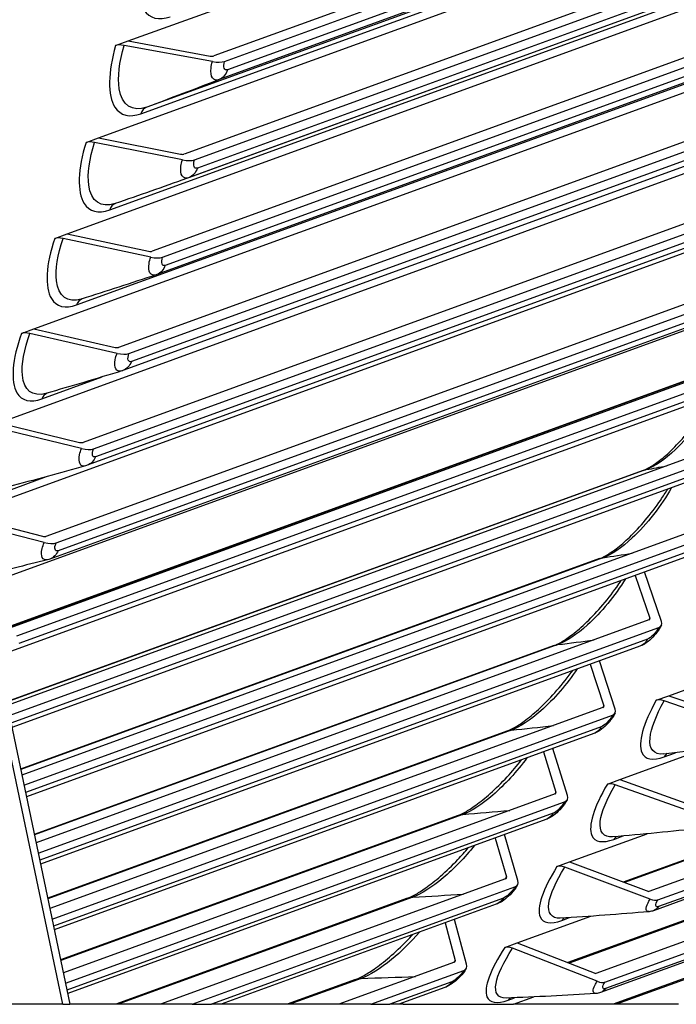
# Model space of a CAD drawing. Units: inches. Extents: x -11 to 100, y -8 to 46.
# Drawn here: x 87 to 90, y 24 to 29 of the extents above; entities that cross this region are included whole.
import ezdxf

# ---------------------------------------------------------------- set-up
doc = ezdxf.new("R2010")
doc.units = ezdxf.units.IN
doc.header["$MEASUREMENT"] = 0
doc.layers.add('PV', color=250, linetype='Continuous')

msp = doc.modelspace()

# ---------------------------------------------------------------- linework, layer by layer
at = {"layer": 'PV'}
for p, q in [((87.0481, 24.4161), (83.729, 40.2156)), ((83.7651, 40.2156), (87.0842, 24.4161)), ((87.3758, 29.2524), (91.5752, 30.7786)), ((91.6744, 30.5827), (87.8071, 29.1772)), ((87.8602, 29.1501), (91.7274, 30.5556)), ((91.6805, 30.4909), (87.8756, 29.108)), ((91.6378, 30.4414), (87.8328, 29.0585)), ((91.2756, 30.3036), (87.4706, 28.9207)), ((87.2274, 28.7656), (91.4268, 30.2919)), ((87.4403, 28.8871), (91.2453, 30.27)), ((91.5241, 30.0899), (87.6569, 28.6844)), ((87.7096, 28.6561), (91.5768, 30.0616)), ((91.5289, 29.9974), (87.7239, 28.6145)), ((91.4739, 29.945), (87.6689, 28.5621)), ((91.4852, 29.9491), (87.6802, 28.5662)), ((87.0698, 28.2838), (91.2692, 29.8101)), ((87.2836, 28.4048), (91.0886, 29.7877)), ((91.3646, 29.6021), (87.4973, 28.1966)), ((87.5496, 28.167), (91.4169, 29.5726)), ((91.3247, 29.4623), (87.5197, 28.0794)), ((91.3679, 29.5089), (87.563, 28.126)), ((86.903, 27.8072), (91.1024, 29.3335)), ((87.1178, 27.9277), (90.9228, 29.3106)), ((87.3135, 29.2297), (87.3758, 29.2524)), ((87.7997, 29.1494), (87.356, 29.2303)), ((87.3758, 29.2524), (87.7891, 29.177)), ((91.1957, 29.1195), (87.3285, 27.714)), ((87.3803, 27.6833), (91.2476, 29.0888)), ((91.1977, 29.0257), (87.3927, 27.6428)), ((91.155, 28.9809), (87.35, 27.598)), ((86.7271, 27.336), (90.9265, 28.8623)), ((87.1652, 28.743), (87.2274, 28.7656)), ((87.6492, 28.6559), (87.2075, 28.7431)), ((87.2274, 28.7656), (87.6389, 28.6843)), ((91.0176, 28.6424), (87.1504, 27.2369)), ((87.2018, 27.205), (91.0691, 28.6105)), ((91.0182, 28.5481), (87.2132, 27.1652)), ((90.9761, 28.5049), (87.1712, 27.122)), ((86.5668, 26.8793), (90.7416, 28.3966)), ((87.0075, 28.2612), (87.0698, 28.2838)), ((87.0698, 28.2838), (87.4794, 28.1967)), ((87.4895, 28.1674), (87.0498, 28.261)), ((90.8304, 28.171), (86.9632, 26.7654)), ((87.0142, 26.7324), (90.8814, 28.1379)), ((90.7882, 28.0345), (86.9832, 26.6516)), ((90.8295, 28.0761), (87.0246, 26.6932)), ((86.6428, 26.5175), (90.5478, 27.9368)), ((86.8408, 27.7846), (86.903, 27.8072)), ((87.3204, 27.6842), (86.8829, 27.784)), ((86.903, 27.8072), (87.3106, 27.7143)), ((90.6342, 27.7054), (86.767, 26.2998)), ((86.8175, 26.2656), (90.6847, 27.6712)), ((90.6319, 27.61), (86.8269, 26.2271)), ((90.1747, 27.546), (86.7486, 26.3008)), ((90.1875, 27.5496), (86.7502, 26.3003)), ((90.5912, 27.5701), (86.7862, 26.1872)), ((86.9428, 27.4559), (87.2452, 27.5658)), ((87.1421, 27.2065), (86.7069, 27.3124)), ((86.7271, 27.336), (87.1326, 27.2373)), ((90.429, 27.2458), (86.7692, 25.9157)), ((86.7796, 25.866), (90.479, 27.2105)), ((90.4252, 27.15), (86.7876, 25.8279)), ((89.9636, 27.0965), (86.7653, 25.9341)), ((89.9787, 27.1006), (86.7656, 25.9328)), ((90.3852, 27.1118), (86.7922, 25.8059)), ((86.7589, 26.9897), (86.9669, 27.0653)), ((86.5701, 26.8631), (86.9455, 26.766)), ((86.9546, 26.7344), (86.5766, 26.8322)), ((90.215, 26.7926), (86.8425, 25.5669)), ((86.8531, 25.5163), (90.2644, 26.7561)), ((90.2097, 26.6963), (86.8609, 25.4792)), ((89.7439, 26.6535), (86.8362, 25.5967)), ((89.7612, 26.6579), (86.8366, 25.595)), ((90.1704, 26.6597), (86.8652, 25.4584)), ((89.9222, 26.5695), (89.9963, 26.3548)), ((90.0548, 26.3386), (89.9692, 26.5866)), ((93.8332, 26.3783), (89.9906, 24.9817)), ((89.9921, 26.3458), (86.9139, 25.227)), ((86.9247, 25.1756), (90.0411, 26.3082)), ((93.3609, 26.3007), (89.863, 25.0294)), ((93.3877, 26.3061), (89.8689, 25.0272)), ((90.0371, 24.9399), (93.8114, 26.3117)), ((89.9854, 26.2491), (86.9323, 25.1395)), ((93.7693, 26.2505), (90.0154, 24.8862)), ((93.7832, 26.2669), (90.04, 24.9065)), ((89.5155, 26.217), (86.9052, 25.2683)), ((89.5351, 26.2217), (86.9057, 25.2661)), ((89.9469, 26.2141), (86.9364, 25.1199)), ((89.6968, 26.1232), (89.7648, 25.9149)), ((89.823, 25.8979), (89.7439, 26.1403)), ((90.0917, 25.9653), (90.5348, 26.1264)), ((93.568, 25.9667), (89.7254, 24.5702)), ((90.029, 25.9426), (90.0917, 25.9653)), ((90.0917, 25.9653), (90.496, 25.8269)), ((89.7606, 25.9057), (86.9833, 24.8963)), ((93.1202, 25.9054), (89.5907, 24.6226)), ((90.5041, 25.7904), (90.0687, 25.9394)), ((86.9943, 24.844), (89.809, 25.867)), ((93.0911, 25.9), (89.584, 24.6253)), ((89.7712, 24.5273), (93.5456, 25.8991)), ((93.5165, 25.8551), (89.7733, 24.4947)), ((89.7523, 25.8086), (87.0017, 24.8089)), ((93.5025, 25.8395), (89.7493, 24.4754)), ((89.2787, 25.7873), (86.9723, 24.949)), ((89.3006, 25.7923), (86.9728, 24.9463)), ((89.7147, 25.7752), (87.0055, 24.7906)), ((89.4627, 25.6836), (89.5248, 25.4817)), ((89.5826, 25.464), (89.5097, 25.7007)), ((89.8462, 25.5444), (90.2601, 25.6948)), ((90.0686, 25.6589), (90.1246, 25.6792)), ((89.7835, 25.5216), (89.8462, 25.5444)), ((90.2551, 25.3634), (89.823, 25.5181)), ((92.8448, 25.5124), (89.8285, 24.4161)), ((89.8462, 25.5444), (90.2475, 25.4007)), ((89.5206, 25.4724), (87.0509, 24.5748)), ((92.8134, 25.5069), (89.8122, 24.4161)), ((87.062, 24.5218), (89.5683, 25.4327)), ((89.0334, 25.3646), (87.0374, 24.6391)), ((89.0576, 25.3698), (87.0381, 24.6358)), ((89.5108, 25.375), (87.0692, 24.4876)), ((89.474, 25.3432), (87.0728, 24.4705)), ((89.3337, 25.0372), (89.2668, 25.2679)), ((89.5925, 25.1306), (89.9824, 25.2723)), ((89.8157, 25.2443), (89.8626, 25.2613)), ((89.2198, 25.2508), (89.2764, 25.0557)), ((89.5298, 25.1078), (89.5925, 25.1306)), ((89.5925, 25.1306), (89.9906, 24.9817)), ((89.9977, 24.9437), (89.5691, 25.104)), ((89.272, 25.0462), (87.5383, 24.4161)), ((87.6976, 24.4161), (89.3191, 25.0054)), ((88.7799, 24.949), (87.3137, 24.4161)), ((88.8064, 24.9543), (87.3255, 24.4161)), ((89.2607, 24.9485), (87.7957, 24.4161)), ((89.2248, 24.9182), (87.8433, 24.4161)), ((88.9683, 24.8249), (89.0195, 24.6368)), ((89.0765, 24.6177), (89.0153, 24.8421)), ((89.3306, 24.7241), (89.7004, 24.8585)), ((89.5547, 24.8371), (89.5936, 24.8512)), ((89.2679, 24.7013), (89.3306, 24.7241)), ((89.3306, 24.7241), (89.7254, 24.5702)), ((89.7321, 24.5315), (89.307, 24.6972)), ((89.0151, 24.6272), (88.4342, 24.4161)), ((88.5958, 24.4161), (89.0616, 24.5854)), ((88.5182, 24.5407), (88.1754, 24.4161)), ((88.547, 24.5461), (88.1892, 24.4161)), ((89.0022, 24.5293), (88.6907, 24.4161)), ((88.9673, 24.5004), (88.7351, 24.4161)), ((88.7572, 24.4161), (88.7553, 24.4234)), ((89.2856, 24.4373), (89.3175, 24.4489)), ((89.311, 24.4161), (89.4132, 24.4532)), ((87.0481, 24.4161), (84.1887, 24.4161)), ((87.0481, 24.4161), (87.0842, 24.4161)), ((87.3137, 24.4161), (87.0842, 24.4161)), ((87.3255, 24.4161), (87.3137, 24.4161)), ((87.5383, 24.4161), (87.3255, 24.4161)), ((87.6976, 24.4161), (87.5383, 24.4161)), ((87.6976, 24.4161), (87.7957, 24.4161)), ((87.8433, 24.4161), (87.7957, 24.4161)), ((88.1754, 24.4161), (87.8433, 24.4161)), ((88.1892, 24.4161), (88.1754, 24.4161)), ((88.4342, 24.4161), (88.1892, 24.4161)), ((88.5958, 24.4161), (88.4342, 24.4161)), ((88.5958, 24.4161), (88.6907, 24.4161)), ((88.7351, 24.4161), (88.6907, 24.4161)), ((88.7572, 24.4161), (88.7351, 24.4161)), ((88.7572, 24.4161), (89.311, 24.4161)), ((89.8122, 24.4161), (89.311, 24.4161)), ((89.8285, 24.4161), (89.8122, 24.4161)), ((90.1397, 24.4161), (89.8285, 24.4161))]:
    msp.add_line(p, q, dxfattribs=at)
for centre, major_axis, ratio, start_param, end_param in [((87.3666, 29.2026), (-0.063, 0.0185), 0.372585, 4.98915, 5.814514), ((87.7846, 29.1887), (0.0267, -0.0078), 0.372585, 4.98915, 5.814514), ((87.7846, 29.1887), (-0.0897, 0.0264), 0.372585, 1.847557, 2.672921), ((87.2178, 28.7147), (-0.0626, 0.0198), 0.381276, 4.996764, 5.822128), ((87.6345, 28.6964), (0.0265, -0.0084), 0.381276, 4.996764, 5.822128), ((87.6345, 28.6964), (-0.0891, 0.0282), 0.381276, 1.855171, 2.680535), ((87.0598, 28.2317), (-0.0622, 0.021), 0.3898, 5.004611, 5.829975), ((87.4751, 28.2091), (0.0264, -0.0089), 0.3898, 5.004611, 5.829975), ((87.4751, 28.2091), (-0.0885, 0.03), 0.3898, 1.863019, 2.688383), ((86.8927, 27.7539), (-0.0617, 0.0223), 0.398153, 5.012693, 5.838057), ((87.3064, 27.727), (0.0262, -0.0095), 0.398153, 5.012693, 5.838057), ((87.3064, 27.727), (-0.0879, 0.0318), 0.398153, 1.8711, 2.696464), ((87.1286, 27.2504), (0.026, -0.01), 0.406332, 5.021009, 5.846373), ((87.1286, 27.2504), (-0.0872, 0.0336), 0.406332, 1.879417, 2.704781), ((86.9416, 26.7795), (0.0258, -0.0105), 0.414332, 5.02956, 5.854924), ((86.9416, 26.7795), (-0.0865, 0.0354), 0.414332, 1.887967, 2.713331), ((89.9714, 26.3617), (0.0248, -0.0127), 0.444487, 5.89146, 6.716824), ((89.9714, 26.3617), (0.0832, -0.0426), 0.444487, 5.89146, 6.716824), ((89.7401, 25.9221), (0.0245, -0.0132), 0.451546, 5.901174, 6.726537), ((90.0768, 25.9028), (-0.0571, 0.0324), 0.458409, 5.104108, 5.911116), ((89.7401, 25.9221), (0.0822, -0.0444), 0.451546, 5.901174, 6.726537), ((89.8307, 25.4808), (-0.0563, 0.0337), 0.46507, 5.114278, 5.921286), ((89.5003, 25.4893), (0.0242, -0.0138), 0.458409, 5.911116, 6.73648), ((89.5003, 25.4893), (0.0813, -0.0462), 0.458409, 5.911116, 6.73648), ((89.5763, 25.066), (-0.0556, 0.0349), 0.471527, 5.124673, 5.931681), ((89.252, 25.0635), (0.0239, -0.0143), 0.46507, 5.921286, 6.74665), ((89.252, 25.0635), (0.0802, -0.048), 0.46507, 5.921286, 6.74665), ((89.9906, 24.9817), (0.0556, -0.0349), 0.471527, 5.124673, 5.931681), ((89.3138, 24.6585), (-0.0548, 0.0362), 0.477778, 5.13529, 5.942298), ((88.9954, 24.6449), (0.0236, -0.0148), 0.471527, 5.931681, 6.757045), ((88.9954, 24.6449), (0.0791, -0.0497), 0.471527, 5.931681, 6.757045), ((89.7254, 24.5702), (0.0548, -0.0362), 0.477778, 5.13529, 5.942298)]:
    msp.add_ellipse(centre, major_axis=major_axis, ratio=ratio, start_param=start_param, end_param=end_param, dxfattribs=at)
for points, knots in [([(87.4526, 29.7212), (87.4159, 29.5863), (87.4167, 29.4674), (87.4558, 29.4083), (87.4839, 29.3658), (87.5309, 29.3537), (87.5877, 29.3744)], [-1.570796, -1.570796, -1.570796, -1.570796, -0.656696, -0.656696, -0.656696, 0, 0, 0, 0]), ([(87.3135, 29.2297), (87.2742, 29.096), (87.2726, 28.9784), (87.3101, 28.9201), (87.3371, 28.8782), (87.3835, 28.8665), (87.4403, 28.8871)], [-1.570796, -1.570796, -1.570796, -1.570796, -0.656696, -0.656696, -0.656696, 0, 0, 0, 0]), ([(87.4706, 28.9207), (87.3974, 28.8941), (87.3445, 28.9293), (87.3314, 29.013), (87.3226, 29.0694), (87.3315, 29.1467), (87.356, 29.2303)], [1.570796, 1.570796, 1.570796, 1.570796, 2.508686, 2.508686, 2.508686, 3.141593, 3.141593, 3.141593, 3.141593]), ([(87.8328, 29.0585), (87.8041, 29.0481), (87.7871, 29.0731), (87.7927, 29.1171), (87.794, 29.1272), (87.7964, 29.1381), (87.7997, 29.1494)], [1.570796, 1.570796, 1.570796, 1.570796, 2.849363, 2.849363, 2.849363, 3.141593, 3.141593, 3.141593, 3.141593]), ([(87.1652, 28.743), (87.1233, 28.6106), (87.1192, 28.4944), (87.1552, 28.4369), (87.181, 28.3956), (87.2268, 28.3842), (87.2836, 28.4048)], [-1.570796, -1.570796, -1.570796, -1.570796, -0.656696, -0.656696, -0.656696, 0, 0, 0, 0]), ([(87.3108, 28.4363), (87.2396, 28.4122), (87.1894, 28.447), (87.1785, 28.5282), (87.171, 28.584), (87.1814, 28.6604), (87.2075, 28.7431)], [1.587262, 1.587262, 1.587262, 1.587262, 2.508686, 2.508686, 2.508686, 3.141593, 3.141593, 3.141593, 3.141593]), ([(87.6802, 28.5662), (87.6515, 28.5557), (87.6351, 28.5804), (87.6417, 28.624), (87.6432, 28.634), (87.6457, 28.6447), (87.6492, 28.6559)], [1.570796, 1.570796, 1.570796, 1.570796, 2.849363, 2.849363, 2.849363, 3.141593, 3.141593, 3.141593, 3.141593]), ([(87.0075, 28.2612), (86.9632, 28.1302), (86.9566, 28.0154), (86.991, 27.9588), (87.0158, 27.9181), (87.061, 27.907), (87.1178, 27.9277)], [-1.570796, -1.570796, -1.570796, -1.570796, -0.656696, -0.656696, -0.656696, 0, 0, 0, 0]), ([(87.1412, 27.9568), (87.0725, 27.9356), (87.0253, 27.9699), (87.0164, 28.0485), (87.0101, 28.1035), (87.0221, 28.1791), (87.0498, 28.261)], [1.606286, 1.606286, 1.606286, 1.606286, 2.508686, 2.508686, 2.508686, 3.141593, 3.141593, 3.141593, 3.141593]), ([(87.517, 28.0785), (87.4891, 28.0692), (87.4739, 28.0934), (87.4813, 28.1359), (87.483, 28.1457), (87.4857, 28.1564), (87.4895, 28.1674)], [1.589331, 1.589331, 1.589331, 1.589331, 2.849363, 2.849363, 2.849363, 3.141593, 3.141593, 3.141593, 3.141593]), ([(86.8408, 27.7846), (86.7939, 27.6551), (86.7849, 27.5416), (86.8178, 27.4859), (86.8415, 27.4459), (86.8861, 27.4353), (86.9428, 27.4559)], [-1.570796, -1.570796, -1.570796, -1.570796, -0.656696, -0.656696, -0.656696, 0, 0, 0, 0]), ([(86.9627, 27.4829), (86.8964, 27.4644), (86.8521, 27.4982), (86.8451, 27.574), (86.8401, 27.6283), (86.8536, 27.703), (86.8829, 27.784)], [1.625121, 1.625121, 1.625121, 1.625121, 2.508686, 2.508686, 2.508686, 3.141593, 3.141593, 3.141593, 3.141593]), ([(87.3445, 27.5961), (87.3174, 27.5879), (87.3035, 27.6116), (87.3115, 27.653), (87.3134, 27.6628), (87.3164, 27.6733), (87.3204, 27.6842)], [1.608212, 1.608212, 1.608212, 1.608212, 2.849363, 2.849363, 2.849363, 3.141593, 3.141593, 3.141593, 3.141593]), ([(89.9636, 27.0965), (89.9714, 27.0994), (89.983, 27.1047), (90.0107, 27.1208), (90.0274, 27.1322), (90.0661, 27.1622), (90.0889, 27.1822), (90.1372, 27.2298), (90.1633, 27.2584), (90.2147, 27.3211), (90.2404, 27.3561), (90.28, 27.4165), (90.2954, 27.4423), (90.3093, 27.4677)], [0, 0, 0, 0, 0.0807276, 0.0807276, 0.1676364, 0.1676364, 0.2711888, 0.2711888, 0.3869516, 0.3869516, 0.5100052, 0.5100052, 0.5982099, 0.5982099, 0.5982099, 0.5982099]), ([(90.3263, 27.4739), (90.2772, 27.3766), (90.201, 27.2735), (90.1246, 27.2009), (90.0724, 27.1513), (90.0208, 27.1159), (89.9787, 27.1006)], [1.64958, 1.64958, 1.64958, 1.64958, 2.536254, 2.536254, 2.536254, 3.141593, 3.141593, 3.141593, 3.141593]), ([(87.1629, 27.1193), (87.1367, 27.1122), (87.1239, 27.1354), (87.1326, 27.1756), (87.1347, 27.1853), (87.1379, 27.1957), (87.1421, 27.2065)], [1.626909, 1.626909, 1.626909, 1.626909, 2.849363, 2.849363, 2.849363, 3.141593, 3.141593, 3.141593, 3.141593]), ([(89.7439, 26.6535), (89.7519, 26.6564), (89.7637, 26.6618), (89.7919, 26.678), (89.8089, 26.6894), (89.8485, 26.7195), (89.8718, 26.7396), (89.9213, 26.7871), (89.9481, 26.8157), (90.0008, 26.8781), (90.0272, 26.9129), (90.0634, 26.9661), (90.0752, 26.9847), (90.0863, 27.0031)], [0, 0, 0, 0, 0.0808186, 0.0808186, 0.1682489, 0.1682489, 0.2726903, 0.2726903, 0.389332, 0.389332, 0.513118, 0.513118, 0.5777551, 0.5777551, 0.5777551, 0.5777551]), ([(90.1054, 27.0101), (90.0545, 26.9192), (89.9812, 26.8251), (89.9082, 26.7574), (89.8553, 26.7084), (89.8033, 26.6732), (89.7612, 26.6579)], [1.701331, 1.701331, 1.701331, 1.701331, 2.536254, 2.536254, 2.536254, 3.141593, 3.141593, 3.141593, 3.141593]), ([(86.9721, 26.6483), (86.9468, 26.6421), (86.9351, 26.6648), (86.9446, 26.7039), (86.9469, 26.7134), (86.9503, 26.7237), (86.9546, 26.7344)], [1.645417, 1.645417, 1.645417, 1.645417, 2.849363, 2.849363, 2.849363, 3.141593, 3.141593, 3.141593, 3.141593]), ([(89.874, 26.5521), (89.8222, 26.4681), (89.7523, 26.3829), (89.6833, 26.3204), (89.6297, 26.2719), (89.5772, 26.237), (89.5351, 26.2217)], [1.756479, 1.756479, 1.756479, 1.756479, 2.536254, 2.536254, 2.536254, 3.141593, 3.141593, 3.141593, 3.141593]), ([(89.5155, 26.217), (89.5238, 26.22), (89.5358, 26.2255), (89.5645, 26.2418), (89.582, 26.2533), (89.6223, 26.2835), (89.6462, 26.3036), (89.6969, 26.3511), (89.7244, 26.3796), (89.7784, 26.4418), (89.8056, 26.4764), (89.8378, 26.522), (89.8453, 26.5331), (89.8525, 26.5441)], [0, 0, 0, 0, 0.0810172, 0.0810172, 0.1690572, 0.1690572, 0.2744491, 0.2744491, 0.3920059, 0.3920059, 0.5165427, 0.5165427, 0.5558208, 0.5558208, 0.5558208, 0.5558208]), ([(90.0546, 26.3191), (90.0469, 26.3042), (90.0371, 26.2892), (90.0168, 26.2641), (90.0065, 26.2532), (89.9848, 26.2344), (89.9731, 26.2262), (89.956, 26.2177), (89.9515, 26.2158), (89.9469, 26.2141)], [0, 0, 0, 0, 0.0507148, 0.0507148, 0.0938433, 0.0938433, 0.1378748, 0.1378748, 0.152983, 0.152983, 0.152983, 0.152983]), ([(89.2787, 25.7873), (89.2872, 25.7904), (89.2994, 25.796), (89.3288, 25.8124), (89.3466, 25.824), (89.3879, 25.8543), (89.4123, 25.8744), (89.4642, 25.9219), (89.4924, 25.9504), (89.5478, 26.0123), (89.5757, 26.0467), (89.6032, 26.0844), (89.6056, 26.0876), (89.6079, 26.0909)], [0, 0, 0, 0, 0.081323, 0.081323, 0.1700618, 0.1700618, 0.2764656, 0.2764656, 0.3949721, 0.3949721, 0.5202766, 0.5202766, 0.5320622, 0.5320622, 0.5320622, 0.5320622]), ([(89.632, 26.0998), (89.5803, 26.0233), (89.5144, 25.9472), (89.4498, 25.8901), (89.3955, 25.8422), (89.3426, 25.8076), (89.3006, 25.7923)], [1.815609, 1.815609, 1.815609, 1.815609, 2.536254, 2.536254, 2.536254, 3.141593, 3.141593, 3.141593, 3.141593]), ([(90.029, 25.9426), (89.963, 25.8265), (89.9351, 25.7267), (89.9565, 25.6795), (89.9718, 25.6455), (90.0118, 25.6382), (90.0686, 25.6589)], [-1.570796, -1.570796, -1.570796, -1.570796, -0.656696, -0.656696, -0.656696, 0, 0, 0, 0]), ([(90.0651, 25.6729), (90.0171, 25.6682), (89.9919, 25.6965), (89.9973, 25.7529), (90.0019, 25.8004), (90.0274, 25.8667), (90.0687, 25.9394)], [1.756324, 1.756324, 1.756324, 1.756324, 2.508255, 2.508255, 2.508255, 3.141593, 3.141593, 3.141593, 3.141593]), ([(89.8224, 25.8777), (89.8144, 25.863), (89.8044, 25.8483), (89.7838, 25.8236), (89.7734, 25.8131), (89.7517, 25.7947), (89.7401, 25.7868), (89.7234, 25.7786), (89.7191, 25.7768), (89.7147, 25.7752)], [0, 0, 0, 0, 0.0505637, 0.0505637, 0.0932328, 0.0932328, 0.1366932, 0.1366932, 0.1511066, 0.1511066, 0.1511066, 0.1511066]), ([(89.0334, 25.3646), (89.0422, 25.3678), (89.0547, 25.3734), (89.0847, 25.39), (89.1029, 25.4016), (89.1451, 25.4321), (89.1702, 25.4523), (89.2234, 25.4998), (89.2522, 25.5283), (89.3048, 25.5854), (89.3293, 25.6142), (89.3521, 25.6434)], [0, 0, 0, 0, 0.081736, 0.081736, 0.1712638, 0.1712638, 0.2787402, 0.2787402, 0.3982293, 0.3982293, 0.5060718, 0.5060718, 0.5060718, 0.5060718]), ([(89.3792, 25.6534), (89.3286, 25.5849), (89.2676, 25.5181), (89.2079, 25.4667), (89.1529, 25.4193), (89.0997, 25.3851), (89.0576, 25.3698)], [1.87947, 1.87947, 1.87947, 1.87947, 2.536254, 2.536254, 2.536254, 3.141593, 3.141593, 3.141593, 3.141593]), ([(89.7835, 25.5216), (89.7153, 25.4075), (89.6852, 25.3096), (89.7051, 25.2636), (89.7195, 25.2305), (89.7589, 25.2237), (89.8157, 25.2443)], [-1.570796, -1.570796, -1.570796, -1.570796, -0.656696, -0.656696, -0.656696, 0, 0, 0, 0]), ([(89.8095, 25.257), (89.764, 25.2536), (89.7411, 25.2811), (89.7477, 25.335), (89.7534, 25.3815), (89.7803, 25.4466), (89.823, 25.5181)], [1.773703, 1.773703, 1.773703, 1.773703, 2.508255, 2.508255, 2.508255, 3.141593, 3.141593, 3.141593, 3.141593]), ([(89.5816, 25.4431), (89.5734, 25.4286), (89.563, 25.4142), (89.5422, 25.3901), (89.5317, 25.3798), (89.5101, 25.362), (89.4986, 25.3543), (89.4823, 25.3464), (89.4782, 25.3447), (89.474, 25.3432)], [0, 0, 0, 0, 0.0503789, 0.0503789, 0.0925629, 0.0925629, 0.1354179, 0.1354179, 0.1492141, 0.1492141, 0.1492141, 0.1492141]), ([(89.1153, 25.213), (89.0672, 25.1532), (89.0118, 25.0957), (88.9578, 25.0503), (88.9021, 25.0035), (88.8485, 24.9696), (88.8064, 24.9543)], [1.949044, 1.949044, 1.949044, 1.949044, 2.536254, 2.536254, 2.536254, 3.141593, 3.141593, 3.141593, 3.141593]), ([(88.7799, 24.949), (88.789, 24.9523), (88.8018, 24.958), (88.8324, 24.9748), (88.851, 24.9865), (88.8943, 25.0171), (88.9199, 25.0374), (88.9744, 25.085), (89.004, 25.1134), (89.0502, 25.1621), (89.0678, 25.1817), (89.0848, 25.2017)], [0, 0, 0, 0, 0.0822566, 0.0822566, 0.1726648, 0.1726648, 0.2812738, 0.2812738, 0.4017766, 0.4017766, 0.4775548, 0.4775548, 0.4775548, 0.4775548]), ([(89.5298, 25.1078), (89.4593, 24.9957), (89.427, 24.8997), (89.4456, 24.8549), (89.459, 24.8227), (89.4979, 24.8164), (89.5547, 24.8371)], [-1.570796, -1.570796, -1.570796, -1.570796, -0.656696, -0.656696, -0.656696, 0, 0, 0, 0]), ([(89.546, 24.8485), (89.5029, 24.8462), (89.4821, 24.8728), (89.4898, 24.9244), (89.4967, 24.9699), (89.525, 25.0337), (89.5691, 25.104)], [1.790853, 1.790853, 1.790853, 1.790853, 2.508255, 2.508255, 2.508255, 3.141593, 3.141593, 3.141593, 3.141593]), ([(89.3322, 25.0155), (89.3238, 25.0014), (89.3132, 24.9872), (89.2921, 24.9637), (89.2816, 24.9537), (89.2601, 24.9364), (89.2487, 24.9289), (89.2327, 24.9213), (89.2288, 24.9196), (89.2248, 24.9182)], [0, 0, 0, 0, 0.0501556, 0.0501556, 0.0918287, 0.0918287, 0.1340423, 0.1340423, 0.1473058, 0.1473058, 0.1473058, 0.1473058]), ([(89.9928, 24.8812), (89.9764, 24.8803), (89.9737, 24.8977), (89.9875, 24.9257), (89.9904, 24.9314), (89.9938, 24.9375), (89.9977, 24.9437)], [1.773781, 1.773781, 1.773781, 1.773781, 2.908901, 2.908901, 2.908901, 3.141593, 3.141593, 3.141593, 3.141593]), ([(88.5182, 24.5407), (88.5276, 24.5441), (88.5407, 24.5499), (88.5721, 24.567), (88.5911, 24.5788), (88.6354, 24.6096), (88.6617, 24.6299), (88.7175, 24.6775), (88.7478, 24.7059), (88.7865, 24.7455), (88.7961, 24.7556), (88.8055, 24.7658)], [0, 0, 0, 0, 0.0828859, 0.0828859, 0.1742669, 0.1742669, 0.2840677, 0.2840677, 0.405613, 0.405613, 0.4458155, 0.4458155, 0.4458155, 0.4458155]), ([(88.84, 24.7786), (88.7957, 24.728), (88.7469, 24.6801), (88.6994, 24.6412), (88.6431, 24.595), (88.5891, 24.5614), (88.547, 24.5461)], [2.025664, 2.025664, 2.025664, 2.025664, 2.536254, 2.536254, 2.536254, 3.141593, 3.141593, 3.141593, 3.141593]), ([(89.2679, 24.7013), (89.1952, 24.5912), (89.1607, 24.4973), (89.178, 24.4538), (89.1904, 24.4225), (89.2288, 24.4167), (89.2856, 24.4373)], [-1.570796, -1.570796, -1.570796, -1.570796, -0.656696, -0.656696, -0.656696, 0, 0, 0, 0]), ([(89.2746, 24.4474), (89.2339, 24.4462), (89.2151, 24.472), (89.2239, 24.5212), (89.2318, 24.5656), (89.2615, 24.6282), (89.307, 24.6972)], [1.807773, 1.807773, 1.807773, 1.807773, 2.508255, 2.508255, 2.508255, 3.141593, 3.141593, 3.141593, 3.141593]), ([(89.0745, 24.5952), (89.0658, 24.5813), (89.055, 24.5675), (89.0337, 24.5445), (89.0232, 24.5348), (89.0018, 24.518), (88.9906, 24.5108), (88.9749, 24.5034), (88.9711, 24.5019), (88.9673, 24.5004)], [0, 0, 0, 0, 0.0498887, 0.0498887, 0.0910246, 0.0910246, 0.13256, 0.13256, 0.1453821, 0.1453821, 0.1453821, 0.1453821]), ([(89.725, 24.4704), (89.7093, 24.4699), (89.7074, 24.4868), (89.7216, 24.5137), (89.7245, 24.5193), (89.7281, 24.5253), (89.7321, 24.5315)], [1.790862, 1.790862, 1.790862, 1.790862, 2.908901, 2.908901, 2.908901, 3.141593, 3.141593, 3.141593, 3.141593])]:
    msp.add_open_spline(points, degree=3, knots=knots, dxfattribs=at)
for points in [[(87.8756, 29.108), (87.8593, 29.1021), (87.852, 29.1221), (87.8602, 29.1501)], [(87.8756, 29.108), (87.8687, 29.0847), (87.8528, 29.0663), (87.8328, 29.0585)], [(87.8328, 29.0585), (87.7122, 29.0111), (87.5915, 28.9652), (87.4706, 28.9207)], [(87.4706, 28.9207), (87.4565, 28.9156), (87.4453, 28.9031), (87.4403, 28.8871)], [(87.7239, 28.6145), (87.7076, 28.6086), (87.7008, 28.6283), (87.7096, 28.6561)], [(87.7239, 28.6145), (87.7166, 28.5915), (87.7004, 28.5735), (87.6802, 28.5662)], [(87.6689, 28.5621), (87.5509, 28.5191), (87.4315, 28.4772), (87.3108, 28.4363)], [(87.6802, 28.5662), (87.6764, 28.5648), (87.6727, 28.5634), (87.6689, 28.5621)], [(87.3127, 28.4369), (87.2994, 28.4317), (87.2887, 28.4199), (87.2836, 28.4048)], [(87.563, 28.126), (87.5467, 28.1201), (87.5403, 28.1396), (87.5496, 28.167)], [(87.517, 28.0785), (87.3931, 28.0369), (87.2679, 27.9963), (87.1412, 27.9568)], [(87.5182, 28.0789), (87.5178, 28.0788), (87.5174, 28.0786), (87.517, 28.0785)], [(87.5197, 28.0794), (87.5192, 28.0792), (87.5187, 28.0791), (87.5182, 28.0789)], [(87.563, 28.126), (87.5554, 28.1038), (87.5394, 28.0866), (87.5197, 28.0794)], [(87.1454, 27.9581), (87.1329, 27.9528), (87.1228, 27.9418), (87.1178, 27.9277)], [(87.3927, 27.6428), (87.3764, 27.6369), (87.3705, 27.6562), (87.3803, 27.6833)], [(87.3927, 27.6428), (87.3849, 27.6214), (87.3692, 27.605), (87.35, 27.598)], [(87.3445, 27.5961), (87.2186, 27.5573), (87.0913, 27.5195), (86.9627, 27.4829)], [(87.35, 27.598), (87.3482, 27.5973), (87.3464, 27.5967), (87.3445, 27.5961)], [(86.9689, 27.4847), (86.9573, 27.4794), (86.9479, 27.4691), (86.9428, 27.4559)], [(87.2132, 27.1652), (87.1969, 27.1592), (87.1915, 27.1782), (87.2018, 27.205)], [(87.2132, 27.1652), (87.2052, 27.1446), (87.1898, 27.1288), (87.1712, 27.122)], [(87.1629, 27.1193), (87.035, 27.0833), (86.9057, 27.0484), (86.7752, 27.0147)], [(87.1712, 27.122), (87.1684, 27.121), (87.1657, 27.1201), (87.1629, 27.1193)], [(89.9636, 27.0965), (89.9685, 27.0983), (89.9735, 27.0997), (89.9787, 27.1006)], [(89.9787, 27.1006), (90.0125, 27.1066), (90.0463, 27.1128), (90.0802, 27.119)], [(87.0246, 26.6932), (87.0083, 26.6872), (87.0034, 26.7059), (87.0142, 26.7324)], [(86.9721, 26.6482), (86.86, 26.6196), (86.7468, 26.5918), (86.6328, 26.5649)], [(86.9832, 26.6516), (86.9796, 26.6503), (86.9759, 26.6492), (86.9721, 26.6482)], [(87.0246, 26.6932), (87.0164, 26.6734), (87.0013, 26.6583), (86.9832, 26.6517)], [(89.7439, 26.6534), (89.7495, 26.6555), (89.7553, 26.657), (89.7612, 26.6579)], [(89.7612, 26.6579), (89.8101, 26.6654), (89.8591, 26.6731), (89.9081, 26.681)], [(89.9963, 26.3548), (89.9947, 26.3517), (89.9929, 26.3486), (89.991, 26.3454)], [(90.0411, 26.3082), (90.0282, 26.2832), (90.0017, 26.255), (89.9854, 26.2491)], [(89.9854, 26.2491), (89.9768, 26.2325), (89.963, 26.2201), (89.9469, 26.2141)], [(89.5156, 26.2169), (89.5219, 26.2193), (89.5284, 26.2209), (89.5351, 26.2217)], [(89.5351, 26.2217), (89.5959, 26.2295), (89.6568, 26.2376), (89.7177, 26.246)], [(89.7648, 25.9149), (89.7631, 25.9117), (89.7612, 25.9084), (89.7592, 25.9052)], [(89.809, 25.867), (89.7956, 25.8423), (89.7686, 25.8145), (89.7523, 25.8086)], [(89.3006, 25.7923), (89.371, 25.7995), (89.4414, 25.8072), (89.5119, 25.8153)], [(89.7523, 25.8086), (89.7437, 25.7928), (89.7303, 25.781), (89.7147, 25.7752)], [(89.2787, 25.7872), (89.2857, 25.7898), (89.293, 25.7915), (89.3006, 25.7923)], [(90.5038, 25.7251), (90.3586, 25.7062), (90.2123, 25.6887), (90.0648, 25.6726)], [(90.0832, 25.6746), (90.0774, 25.6706), (90.0724, 25.6653), (90.0686, 25.6589)], [(89.5248, 25.4817), (89.523, 25.4785), (89.5209, 25.4751), (89.5187, 25.4718)], [(89.5683, 25.4327), (89.5545, 25.4084), (89.5271, 25.381), (89.5108, 25.375)], [(89.0335, 25.3645), (89.0412, 25.3673), (89.0493, 25.3691), (89.0576, 25.3698)], [(89.0576, 25.3698), (89.1359, 25.3758), (89.2142, 25.3824), (89.2926, 25.3896)], [(89.5108, 25.375), (89.5021, 25.36), (89.489, 25.3488), (89.4739, 25.3432)], [(90.2524, 25.2995), (90.1058, 25.2838), (89.9581, 25.2695), (89.8093, 25.2567)], [(89.8287, 25.2583), (89.8236, 25.2546), (89.8192, 25.2499), (89.8157, 25.2443)], [(89.2764, 25.0557), (89.2743, 25.0523), (89.2721, 25.0488), (89.2697, 25.0454)], [(88.8064, 24.9543), (88.8913, 24.9588), (88.9762, 24.9639), (89.0613, 24.9696)], [(89.3191, 25.0054), (89.3049, 24.9815), (89.277, 24.9545), (89.2607, 24.9485)], [(88.7799, 24.9489), (88.7884, 24.952), (88.7973, 24.9538), (88.8064, 24.9543)], [(89.2607, 24.9485), (89.2521, 24.9342), (89.2393, 24.9236), (89.2248, 24.9182)], [(90.04, 24.9065), (90.0237, 24.9005), (90.0223, 24.9164), (90.0371, 24.9399)], [(89.9927, 24.8811), (89.8447, 24.8686), (89.6957, 24.8576), (89.5457, 24.8481)], [(90.0154, 24.8862), (90.0082, 24.8836), (90.0006, 24.8817), (89.9927, 24.8811)], [(90.04, 24.9065), (90.0339, 24.8969), (90.0252, 24.8899), (90.0154, 24.8862)], [(89.5661, 24.8494), (89.5617, 24.846), (89.5578, 24.8419), (89.5547, 24.8371)], [(89.0195, 24.6368), (89.0174, 24.6333), (89.0149, 24.6298), (89.0124, 24.6262)], [(89.0616, 24.5854), (89.0468, 24.5619), (89.0185, 24.5352), (89.0022, 24.5293)], [(88.5182, 24.5406), (88.5274, 24.5439), (88.5371, 24.5459), (88.547, 24.5461)], [(88.547, 24.5461), (88.6375, 24.5487), (88.7281, 24.5519), (88.8188, 24.5559)], [(89.0022, 24.5293), (88.9937, 24.5157), (88.9813, 24.5057), (88.9672, 24.5005)], [(89.7733, 24.4947), (89.757, 24.4888), (89.756, 24.5043), (89.7712, 24.5273)], [(89.7248, 24.4702), (89.5756, 24.461), (89.4254, 24.4533), (89.2742, 24.4471)], [(89.7493, 24.4754), (89.7416, 24.4726), (89.7333, 24.4707), (89.7248, 24.4702)], [(89.7733, 24.4947), (89.7673, 24.4857), (89.7589, 24.479), (89.7493, 24.4755)], [(89.2954, 24.4479), (89.2917, 24.4449), (89.2884, 24.4414), (89.2856, 24.4373)]]:
    msp.add_open_spline(points, degree=3, dxfattribs=at)

doc.saveas('drawing.dxf')
